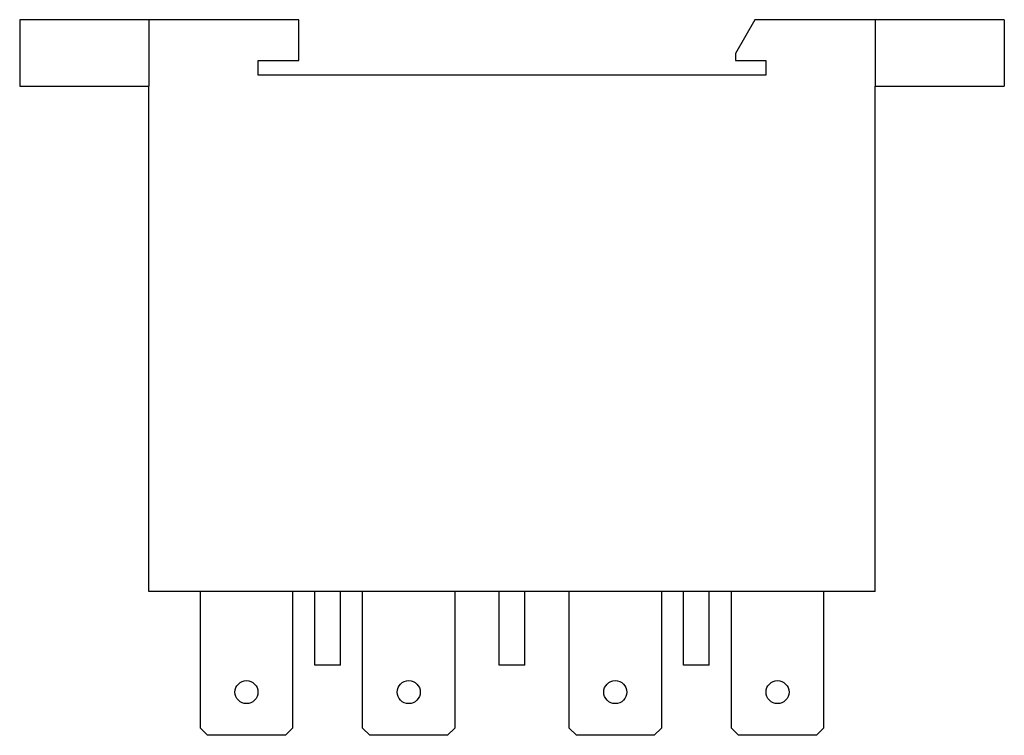
# Model space of a CAD drawing. Extents: x -1.33 to 1.33, y -1.94 to 0.
import ezdxf

# ---------------------------------------------------------------- set-up
doc = ezdxf.new("R2010")
doc.units = 0
doc.header["$MEASUREMENT"] = 0
doc.layers.add('TRMODEL1', color=7, linetype='CONTINUOUS')

msp = doc.modelspace()

# ---------------------------------------------------------------- linework, layer by layer
at = {"layer": 'TRMODEL1', "color": 7, "linetype": 'CONTINUOUS'}
for p, q in [((-0.985, 0), (-1.335, 0)), ((-1.335, 0), (-1.335, -0.18)), ((-0.5785, 0), (-0.985, 0)), ((-0.985, 0), (-0.985, -0.18)), ((-0.5785, -0.111), (-0.5785, 0)), ((0.6587, 0), (0.6059, -0.0915)), ((0.985, 0), (0.6587, 0)), ((1.335, 0), (0.985, 0)), ((0.985, 0), (0.985, -0.18)), ((1.335, 0), (1.335, -0.18)), ((0.6059, -0.0915), (0.6059, -0.111)), ((-0.6885, -0.15), (-0.6885, -0.111)), ((-0.6885, -0.111), (-0.5785, -0.111)), ((0.6059, -0.111), (0.6885, -0.111)), ((0.6885, -0.111), (0.6885, -0.15)), ((0.6885, -0.15), (-0.6885, -0.15)), ((-1.335, -0.18), (-0.985, -0.18)), ((-0.985, -1.55), (-0.985, -0.18)), ((0.985, -0.18), (1.335, -0.18)), ((0.985, -1.55), (0.985, -0.18)), ((0.985, -1.55), (-0.985, -1.55)), ((-0.845, -1.9205), (-0.845, -1.55)), ((-0.595, -1.55), (-0.595, -1.9205)), ((-0.535, -1.75), (-0.535, -1.55)), ((-0.465, -1.75), (-0.465, -1.55)), ((-0.405, -1.9205), (-0.405, -1.55)), ((-0.155, -1.55), (-0.155, -1.9205)), ((-0.035, -1.75), (-0.035, -1.55)), ((0.035, -1.75), (0.035, -1.55)), ((0.155, -1.9205), (0.155, -1.55)), ((0.405, -1.55), (0.405, -1.9205)), ((0.465, -1.75), (0.465, -1.55)), ((0.535, -1.75), (0.535, -1.55)), ((0.595, -1.9205), (0.595, -1.55)), ((0.845, -1.55), (0.845, -1.9205)), ((-0.465, -1.75), (-0.535, -1.75)), ((0.035, -1.75), (-0.035, -1.75)), ((0.535, -1.75), (0.465, -1.75)), ((-0.8255, -1.94), (-0.845, -1.9205)), ((-0.595, -1.9205), (-0.6145, -1.94)), ((-0.3855, -1.94), (-0.405, -1.9205)), ((-0.155, -1.9205), (-0.1745, -1.94)), ((0.1745, -1.94), (0.155, -1.9205)), ((0.405, -1.9205), (0.3855, -1.94)), ((0.6145, -1.94), (0.595, -1.9205)), ((0.845, -1.9205), (0.8255, -1.94)), ((-0.6145, -1.94), (-0.8255, -1.94)), ((-0.1745, -1.94), (-0.3855, -1.94)), ((0.3855, -1.94), (0.1745, -1.94)), ((0.8255, -1.94), (0.6145, -1.94))]:
    msp.add_line(p, q, dxfattribs=at)
for centre in [(-0.72, -1.823), (-0.28, -1.823), (0.28, -1.823), (0.72, -1.823)]:
    msp.add_circle(centre, 0.0312, dxfattribs=at)

doc.saveas('drawing.dxf')
